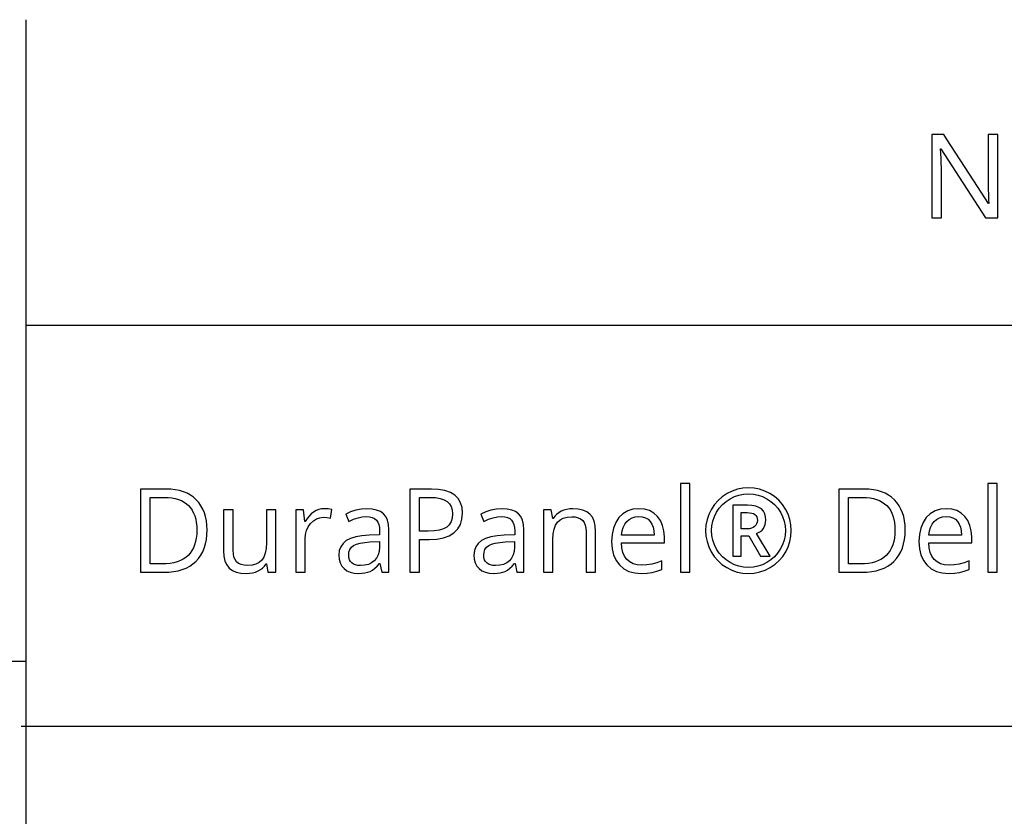
# Model space of a CAD drawing. Extents: x 12 to 692, y 10 to 287.
# Drawn here: x 386 to 409, y 29 to 48 of the extents above; entities that cross this region are included whole.
import ezdxf

# ---------------------------------------------------------------- set-up
doc = ezdxf.new("R2010")
doc.units = 0
doc.header["$LTSCALE"] = 12.7
doc.header["$MEASUREMENT"] = 0
doc.layers.add('ANNOTATION_TEXT', color=7, linetype='CONTINUOUS')
doc.layers.add('TITLE_BLOCK', color=7, linetype='CONTINUOUS')

msp = doc.modelspace()

# ---------------------------------------------------------------- linework, layer by layer
at = {"layer": 'ANNOTATION_TEXT', "linetype": 'CONTINUOUS'}
for points in [[(401.813, 34.885), (401.813, 37.005), (401.587, 37.005), (401.587, 34.885), (401.813, 34.885)], [(409.164, 34.885), (409.164, 37.005), (408.938, 37.005), (408.938, 34.885), (409.164, 34.885)], [(390.264, 35.9), (390.26, 36.012), (390.248, 36.118), (390.227, 36.217), (390.198, 36.31), (390.198, 36.31), (390.162, 36.397), (390.118, 36.478), (390.066, 36.552), (390.006, 36.62), (390.006, 36.62), (389.939, 36.68), (389.864, 36.732), (389.784, 36.776), (389.697, 36.812), (389.697, 36.812), (389.603, 36.84), (389.503, 36.861), (389.397, 36.873), (389.284, 36.877), (389.284, 36.877), (388.674, 36.877), (388.674, 34.885), (389.226, 34.885), (389.347, 34.889), (389.462, 34.901), (389.569, 34.921), (389.668, 34.949), (389.668, 34.949), (389.761, 34.986), (389.847, 35.031), (389.925, 35.084), (389.995, 35.146), (389.995, 35.146), (390.058, 35.214), (390.112, 35.291), (390.158, 35.374), (390.196, 35.464), (390.196, 35.464), (390.226, 35.563), (390.247, 35.668), (390.26, 35.781), (390.264, 35.9), (390.264, 35.9)], [(396.374, 36.297), (396.362, 36.432), (396.327, 36.55), (396.327, 36.55), (396.269, 36.65), (396.188, 36.731), (396.188, 36.731), (396.082, 36.795), (395.953, 36.84), (395.953, 36.84), (395.802, 36.868), (395.628, 36.877), (395.628, 36.877), (395.111, 36.877), (395.111, 34.885), (395.343, 34.885), (395.343, 35.669), (395.577, 35.669), (395.758, 35.679), (395.916, 35.708), (395.916, 35.708), (396.053, 35.759), (396.167, 35.831), (396.167, 35.831), (396.258, 35.921), (396.322, 36.028), (396.322, 36.028), (396.361, 36.154), (396.374, 36.297), (396.374, 36.297)], [(402.189, 35.881), (402.197, 35.748), (402.222, 35.62), (402.263, 35.496), (402.321, 35.376), (402.321, 35.376), (402.394, 35.264), (402.481, 35.164), (402.58, 35.075), (402.693, 34.998), (402.693, 34.998), (402.815, 34.936), (402.942, 34.892), (402.942, 34.892), (403.075, 34.867), (403.213, 34.858), (403.213, 34.858), (403.352, 34.867), (403.485, 34.893), (403.485, 34.893), (403.613, 34.938), (403.735, 35), (403.735, 35), (403.848, 35.076), (403.947, 35.165), (404.033, 35.265), (404.106, 35.377), (404.106, 35.377), (404.164, 35.497), (404.205, 35.621), (404.23, 35.749), (404.238, 35.881), (404.238, 35.881), (404.229, 36.017), (404.204, 36.147), (404.161, 36.273), (404.1, 36.395), (404.1, 36.395), (404.025, 36.507), (403.937, 36.607), (403.937, 36.607), (403.837, 36.695), (403.724, 36.769), (403.724, 36.769), (403.603, 36.829), (403.477, 36.872), (403.348, 36.897), (403.213, 36.906), (403.213, 36.906), (403.078, 36.897), (402.947, 36.871), (402.821, 36.828), (402.7, 36.768), (402.7, 36.768), (402.586, 36.693), (402.486, 36.605), (402.486, 36.605), (402.399, 36.504), (402.325, 36.392), (402.325, 36.392), (402.266, 36.271), (402.223, 36.145), (402.197, 36.015), (402.189, 35.881), (402.189, 35.881)], [(402.332, 35.881), (402.339, 35.999), (402.361, 36.111), (402.361, 36.111), (402.398, 36.219), (402.451, 36.323), (402.451, 36.323), (402.516, 36.419), (402.591, 36.504), (402.677, 36.58), (402.773, 36.644), (402.773, 36.644), (402.877, 36.696), (402.985, 36.733), (402.985, 36.733), (403.097, 36.755), (403.213, 36.763), (403.213, 36.763), (403.331, 36.755), (403.444, 36.733), (403.444, 36.733), (403.552, 36.695), (403.655, 36.643), (403.655, 36.643), (403.751, 36.578), (403.837, 36.503), (403.912, 36.417), (403.976, 36.321), (403.976, 36.321), (404.028, 36.217), (404.065, 36.109), (404.065, 36.109), (404.087, 35.997), (404.095, 35.881), (404.095, 35.881), (404.087, 35.763), (404.065, 35.65), (404.065, 35.65), (404.027, 35.542), (403.975, 35.438), (403.975, 35.438), (403.91, 35.343), (403.835, 35.258), (403.75, 35.183), (403.654, 35.118), (403.654, 35.118), (403.549, 35.066), (403.441, 35.028), (403.441, 35.028), (403.33, 35.007), (403.213, 35), (403.213, 35), (403.098, 35.007), (402.986, 35.029), (402.878, 35.066), (402.773, 35.117), (402.773, 35.117), (402.677, 35.182), (402.59, 35.257), (402.515, 35.343), (402.451, 35.44), (402.451, 35.44), (402.399, 35.545), (402.362, 35.653), (402.339, 35.765), (402.332, 35.881), (402.332, 35.881)], [(406.963, 35.9), (406.959, 36.012), (406.946, 36.118), (406.926, 36.217), (406.897, 36.31), (406.897, 36.31), (406.861, 36.397), (406.817, 36.478), (406.765, 36.552), (406.705, 36.62), (406.705, 36.62), (406.637, 36.68), (406.563, 36.732), (406.483, 36.776), (406.396, 36.812), (406.396, 36.812), (406.302, 36.84), (406.202, 36.861), (406.096, 36.873), (405.983, 36.877), (405.983, 36.877), (405.373, 36.877), (405.373, 34.885), (405.925, 34.885), (406.046, 34.889), (406.161, 34.901), (406.268, 34.921), (406.367, 34.949), (406.367, 34.949), (406.46, 34.986), (406.546, 35.031), (406.624, 35.084), (406.694, 35.146), (406.694, 35.146), (406.757, 35.214), (406.811, 35.291), (406.857, 35.374), (406.895, 35.464), (406.895, 35.464), (406.924, 35.563), (406.946, 35.668), (406.959, 35.781), (406.963, 35.9), (406.963, 35.9)], [(390.019, 35.892), (390.015, 35.795), (390.005, 35.704), (389.989, 35.619), (389.965, 35.541), (389.965, 35.541), (389.936, 35.469), (389.901, 35.403), (389.859, 35.343), (389.81, 35.289), (389.81, 35.289), (389.755, 35.241), (389.693, 35.199), (389.624, 35.164), (389.55, 35.136), (389.55, 35.136), (389.469, 35.114), (389.382, 35.098), (389.288, 35.089), (389.188, 35.086), (389.188, 35.086), (388.906, 35.086), (388.906, 36.677), (389.242, 36.677), (389.335, 36.674), (389.423, 36.664), (389.504, 36.648), (389.58, 36.626), (389.58, 36.626), (389.649, 36.599), (389.713, 36.565), (389.771, 36.525), (389.822, 36.479), (389.822, 36.479), (389.868, 36.427), (389.908, 36.368), (389.942, 36.303), (389.97, 36.233), (389.97, 36.233), (389.991, 36.157), (390.006, 36.075), (390.016, 35.986), (390.019, 35.892), (390.019, 35.892)], [(395.343, 35.868), (395.343, 36.677), (395.602, 36.677), (395.729, 36.671), (395.839, 36.652), (395.839, 36.652), (395.931, 36.622), (396.005, 36.58), (396.005, 36.58), (396.061, 36.525), (396.102, 36.457), (396.102, 36.457), (396.126, 36.378), (396.134, 36.286), (396.134, 36.286), (396.126, 36.183), (396.099, 36.096), (396.099, 36.096), (396.055, 36.023), (396.055, 36.023), (395.997, 35.967), (395.997, 35.967), (395.917, 35.923), (395.816, 35.892), (395.816, 35.892), (395.694, 35.874), (395.551, 35.868), (395.551, 35.868), (395.343, 35.868)], [(406.718, 35.892), (406.714, 35.795), (406.704, 35.704), (406.688, 35.619), (406.664, 35.541), (406.664, 35.541), (406.635, 35.469), (406.6, 35.403), (406.558, 35.343), (406.509, 35.289), (406.509, 35.289), (406.453, 35.241), (406.392, 35.199), (406.323, 35.164), (406.249, 35.136), (406.249, 35.136), (406.168, 35.114), (406.081, 35.098), (405.987, 35.089), (405.886, 35.086), (405.886, 35.086), (405.604, 35.086), (405.604, 36.677), (405.941, 36.677), (406.034, 36.674), (406.121, 36.664), (406.203, 36.648), (406.279, 36.626), (406.279, 36.626), (406.348, 36.599), (406.412, 36.565), (406.469, 36.525), (406.521, 36.479), (406.521, 36.479), (406.567, 36.427), (406.607, 36.368), (406.641, 36.303), (406.668, 36.233), (406.668, 36.233), (406.69, 36.157), (406.705, 36.075), (406.714, 35.986), (406.718, 35.892), (406.718, 35.892)], [(390.886, 36.378), (390.658, 36.378), (390.658, 35.402), (390.666, 35.268), (390.69, 35.155), (390.69, 35.155), (390.733, 35.061), (390.792, 34.987), (390.792, 34.987), (390.869, 34.93), (390.963, 34.889), (390.963, 34.889), (391.073, 34.866), (391.201, 34.858), (391.201, 34.858), (391.278, 34.862), (391.35, 34.873), (391.418, 34.891), (391.482, 34.917), (391.482, 34.917), (391.54, 34.949), (391.592, 34.987), (391.592, 34.987), (391.637, 35.033), (391.675, 35.086), (391.675, 35.086), (391.688, 35.086), (391.72, 34.885), (391.907, 34.885), (391.907, 36.378), (391.681, 36.378), (391.681, 35.594), (391.674, 35.458), (391.654, 35.343), (391.654, 35.343), (391.619, 35.249), (391.572, 35.175), (391.572, 35.175), (391.509, 35.119), (391.431, 35.079), (391.431, 35.079), (391.339, 35.055), (391.23, 35.047), (391.23, 35.047), (391.147, 35.053), (391.076, 35.069), (391.076, 35.069), (391.017, 35.098), (390.97, 35.137), (390.97, 35.137), (390.933, 35.188), (390.907, 35.25), (390.907, 35.25), (390.892, 35.324), (390.886, 35.41), (390.886, 35.41), (390.886, 36.378)], [(393.068, 36.406), (392.999, 36.401), (392.933, 36.385), (392.933, 36.385), (392.87, 36.361), (392.81, 36.327), (392.81, 36.327), (392.754, 36.283), (392.702, 36.231), (392.654, 36.171), (392.61, 36.102), (392.61, 36.102), (392.599, 36.102), (392.573, 36.378), (392.386, 36.378), (392.386, 34.885), (392.613, 34.885), (392.613, 35.686), (392.62, 35.791), (392.644, 35.887), (392.644, 35.887), (392.685, 35.975), (392.741, 36.053), (392.741, 36.053), (392.808, 36.117), (392.882, 36.163), (392.882, 36.163), (392.963, 36.191), (393.051, 36.2), (393.051, 36.2), (393.128, 36.195), (393.215, 36.18), (393.215, 36.18), (393.246, 36.389), (393.162, 36.402), (393.068, 36.406), (393.068, 36.406)], [(394.444, 34.885), (394.611, 34.885), (394.611, 35.904), (394.603, 36.026), (394.579, 36.129), (394.579, 36.129), (394.538, 36.216), (394.482, 36.284), (394.482, 36.284), (394.409, 36.336), (394.318, 36.373), (394.318, 36.373), (394.211, 36.396), (394.087, 36.403), (394.087, 36.403), (393.955, 36.394), (393.822, 36.369), (393.822, 36.369), (393.697, 36.328), (393.581, 36.275), (393.581, 36.275), (393.651, 36.102), (393.766, 36.152), (393.874, 36.188), (393.977, 36.209), (394.073, 36.216), (394.073, 36.216), (394.15, 36.211), (394.216, 36.195), (394.216, 36.195), (394.271, 36.169), (394.314, 36.132), (394.314, 36.132), (394.348, 36.084), (394.371, 36.026), (394.371, 36.026), (394.386, 35.955), (394.391, 35.873), (394.391, 35.873), (394.391, 35.78), (394.137, 35.772), (393.967, 35.76), (393.82, 35.734), (393.82, 35.734), (393.695, 35.695), (393.594, 35.643), (393.594, 35.643), (393.515, 35.576), (393.459, 35.497), (393.459, 35.497), (393.425, 35.404), (393.414, 35.298), (393.414, 35.298), (393.422, 35.198), (393.445, 35.11), (393.445, 35.11), (393.484, 35.035), (393.539, 34.972), (393.539, 34.972), (393.608, 34.922), (393.689, 34.887), (393.689, 34.887), (393.782, 34.865), (393.888, 34.858), (393.888, 34.858), (393.967, 34.861), (394.04, 34.87), (394.106, 34.886), (394.164, 34.907), (394.164, 34.907), (394.22, 34.938), (394.276, 34.98), (394.332, 35.033), (394.388, 35.098), (394.388, 35.098), (394.399, 35.098), (394.444, 34.885)], [(397.675, 34.885), (397.843, 34.885), (397.843, 35.904), (397.835, 36.026), (397.81, 36.129), (397.81, 36.129), (397.77, 36.216), (397.713, 36.284), (397.713, 36.284), (397.641, 36.336), (397.55, 36.373), (397.55, 36.373), (397.443, 36.396), (397.318, 36.403), (397.318, 36.403), (397.186, 36.394), (397.054, 36.369), (397.054, 36.369), (396.928, 36.328), (396.813, 36.275), (396.813, 36.275), (396.882, 36.102), (396.997, 36.152), (397.106, 36.188), (397.208, 36.209), (397.305, 36.216), (397.305, 36.216), (397.382, 36.211), (397.448, 36.195), (397.448, 36.195), (397.502, 36.169), (397.546, 36.132), (397.546, 36.132), (397.579, 36.084), (397.603, 36.026), (397.603, 36.026), (397.617, 35.955), (397.622, 35.873), (397.622, 35.873), (397.622, 35.78), (397.369, 35.772), (397.199, 35.76), (397.051, 35.734), (397.051, 35.734), (396.927, 35.695), (396.825, 35.643), (396.825, 35.643), (396.746, 35.576), (396.69, 35.497), (396.69, 35.497), (396.657, 35.404), (396.645, 35.298), (396.645, 35.298), (396.653, 35.198), (396.677, 35.11), (396.677, 35.11), (396.716, 35.035), (396.771, 34.972), (396.771, 34.972), (396.839, 34.922), (396.921, 34.887), (396.921, 34.887), (397.014, 34.865), (397.119, 34.858), (397.119, 34.858), (397.199, 34.861), (397.272, 34.87), (397.337, 34.886), (397.396, 34.907), (397.396, 34.907), (397.452, 34.938), (397.508, 34.98), (397.564, 35.033), (397.619, 35.098), (397.619, 35.098), (397.63, 35.098), (397.675, 34.885)], [(399.331, 34.885), (399.557, 34.885), (399.557, 35.859), (399.548, 35.993), (399.523, 36.106), (399.523, 36.106), (399.48, 36.2), (399.421, 36.275), (399.421, 36.275), (399.344, 36.332), (399.25, 36.373), (399.25, 36.373), (399.141, 36.398), (399.015, 36.406), (399.015, 36.406), (398.939, 36.402), (398.868, 36.39), (398.8, 36.371), (398.735, 36.344), (398.735, 36.344), (398.676, 36.311), (398.624, 36.271), (398.624, 36.271), (398.578, 36.226), (398.54, 36.174), (398.54, 36.174), (398.53, 36.174), (398.493, 36.378), (398.309, 36.378), (398.309, 34.885), (398.535, 34.885), (398.535, 35.669), (398.542, 35.804), (398.562, 35.918), (398.562, 35.918), (398.596, 36.013), (398.644, 36.087), (398.644, 36.087), (398.706, 36.142), (398.784, 36.181), (398.784, 36.181), (398.878, 36.205), (398.987, 36.214), (398.987, 36.214), (399.07, 36.208), (399.14, 36.19), (399.14, 36.19), (399.199, 36.163), (399.248, 36.124), (399.248, 36.124), (399.283, 36.073), (399.309, 36.011), (399.309, 36.011), (399.325, 35.937), (399.331, 35.851), (399.331, 35.851), (399.331, 34.885)], [(400.652, 34.858), (400.792, 34.864), (400.91, 34.881), (400.91, 34.881), (401.02, 34.91), (401.137, 34.955), (401.137, 34.955), (401.137, 35.156), (401.019, 35.112), (400.9, 35.081), (400.781, 35.062), (400.66, 35.056), (400.66, 35.056), (400.552, 35.064), (400.456, 35.09), (400.456, 35.09), (400.374, 35.132), (400.305, 35.192), (400.305, 35.192), (400.249, 35.268), (400.208, 35.359), (400.208, 35.359), (400.183, 35.467), (400.173, 35.591), (400.173, 35.591), (401.201, 35.591), (401.201, 35.734), (401.191, 35.878), (401.16, 36.007), (401.16, 36.007), (401.109, 36.121), (401.038, 36.22), (401.038, 36.22), (400.948, 36.302), (400.844, 36.359), (400.844, 36.359), (400.726, 36.394), (400.594, 36.406), (400.594, 36.406), (400.451, 36.392), (400.324, 36.353), (400.324, 36.353), (400.212, 36.286), (400.115, 36.193), (400.115, 36.193), (400.038, 36.077), (399.982, 35.943), (399.982, 35.943), (399.949, 35.79), (399.938, 35.62), (399.938, 35.62), (399.95, 35.45), (399.986, 35.299), (399.986, 35.299), (400.046, 35.17), (400.129, 35.06), (400.129, 35.06), (400.233, 34.971), (400.355, 34.908), (400.355, 34.908), (400.495, 34.871), (400.652, 34.858), (400.652, 34.858)], [(403.629, 36.129), (403.622, 36.214), (403.602, 36.287), (403.602, 36.287), (403.569, 36.349), (403.523, 36.399), (403.523, 36.399), (403.462, 36.437), (403.386, 36.464), (403.386, 36.464), (403.297, 36.482), (403.192, 36.487), (403.192, 36.487), (402.836, 36.487), (402.836, 35.274), (403.038, 35.274), (403.038, 35.756), (403.222, 35.756), (403.504, 35.274), (403.733, 35.274), (403.408, 35.812), (403.501, 35.862), (403.501, 35.862), (403.539, 35.896), (403.57, 35.936), (403.57, 35.936), (403.614, 36.026), (403.614, 36.026), (403.629, 36.129), (403.629, 36.129)], [(403.038, 35.923), (403.038, 36.314), (403.182, 36.314), (403.241, 36.311), (403.291, 36.302), (403.291, 36.302), (403.333, 36.289), (403.367, 36.269), (403.367, 36.269), (403.392, 36.244), (403.392, 36.244), (403.411, 36.211), (403.411, 36.211), (403.422, 36.171), (403.426, 36.124), (403.426, 36.124), (403.422, 36.082), (403.408, 36.043), (403.408, 36.043), (403.388, 36.01), (403.359, 35.979), (403.359, 35.979), (403.324, 35.954), (403.283, 35.937), (403.283, 35.937), (403.237, 35.927), (403.185, 35.923), (403.185, 35.923), (403.038, 35.923)], [(408.004, 34.858), (408.144, 34.864), (408.261, 34.881), (408.261, 34.881), (408.372, 34.91), (408.489, 34.955), (408.489, 34.955), (408.489, 35.156), (408.37, 35.112), (408.252, 35.081), (408.132, 35.062), (408.012, 35.056), (408.012, 35.056), (407.904, 35.064), (407.807, 35.09), (407.807, 35.09), (407.725, 35.132), (407.656, 35.192), (407.656, 35.192), (407.601, 35.268), (407.56, 35.359), (407.56, 35.359), (407.534, 35.467), (407.524, 35.591), (407.524, 35.591), (408.553, 35.591), (408.553, 35.734), (408.542, 35.878), (408.512, 36.007), (408.512, 36.007), (408.461, 36.121), (408.389, 36.22), (408.389, 36.22), (408.3, 36.302), (408.196, 36.359), (408.196, 36.359), (408.078, 36.394), (407.945, 36.406), (407.945, 36.406), (407.803, 36.392), (407.675, 36.353), (407.675, 36.353), (407.563, 36.286), (407.467, 36.193), (407.467, 36.193), (407.389, 36.077), (407.333, 35.943), (407.333, 35.943), (407.301, 35.79), (407.29, 35.62), (407.29, 35.62), (407.302, 35.45), (407.337, 35.299), (407.337, 35.299), (407.397, 35.17), (407.48, 35.06), (407.48, 35.06), (407.585, 34.971), (407.707, 34.908), (407.707, 34.908), (407.846, 34.871), (408.004, 34.858), (408.004, 34.858)], [(400.591, 36.216), (400.674, 36.209), (400.748, 36.188), (400.748, 36.188), (400.811, 36.152), (400.863, 36.102), (400.863, 36.102), (400.905, 36.039), (400.934, 35.963), (400.934, 35.963), (400.953, 35.875), (400.959, 35.775), (400.959, 35.775), (400.178, 35.775), (400.193, 35.873), (400.219, 35.959), (400.219, 35.959), (400.256, 36.035), (400.303, 36.099), (400.303, 36.099), (400.361, 36.15), (400.429, 36.186), (400.429, 36.186), (400.505, 36.209), (400.591, 36.216), (400.591, 36.216)], [(407.942, 36.216), (408.026, 36.209), (408.099, 36.188), (408.099, 36.188), (408.162, 36.152), (408.215, 36.102), (408.215, 36.102), (408.256, 36.039), (408.286, 35.963), (408.286, 35.963), (408.304, 35.875), (408.31, 35.775), (408.31, 35.775), (407.53, 35.775), (407.545, 35.873), (407.57, 35.959), (407.57, 35.959), (407.607, 36.035), (407.655, 36.099), (407.655, 36.099), (407.713, 36.15), (407.78, 36.186), (407.78, 36.186), (407.857, 36.209), (407.942, 36.216), (407.942, 36.216)], [(393.933, 35.045), (393.869, 35.048), (393.813, 35.06), (393.813, 35.06), (393.765, 35.08), (393.724, 35.109), (393.724, 35.109), (393.692, 35.144), (393.668, 35.186), (393.668, 35.186), (393.655, 35.237), (393.651, 35.295), (393.651, 35.295), (393.658, 35.368), (393.679, 35.43), (393.679, 35.43), (393.716, 35.483), (393.716, 35.483), (393.769, 35.526), (393.769, 35.526), (393.839, 35.559), (393.927, 35.584), (394.033, 35.601), (394.159, 35.61), (394.159, 35.61), (394.385, 35.62), (394.385, 35.485), (394.377, 35.386), (394.354, 35.299), (394.354, 35.299), (394.316, 35.224), (394.264, 35.16), (394.264, 35.16), (394.198, 35.109), (394.121, 35.073), (394.121, 35.073), (394.032, 35.052), (393.933, 35.045), (393.933, 35.045)], [(397.164, 35.045), (397.101, 35.048), (397.045, 35.06), (397.045, 35.06), (396.996, 35.08), (396.956, 35.109), (396.956, 35.109), (396.924, 35.144), (396.9, 35.186), (396.9, 35.186), (396.887, 35.237), (396.882, 35.295), (396.882, 35.295), (396.89, 35.368), (396.911, 35.43), (396.911, 35.43), (396.948, 35.483), (396.948, 35.483), (397.001, 35.526), (397.001, 35.526), (397.07, 35.559), (397.158, 35.584), (397.265, 35.601), (397.391, 35.61), (397.391, 35.61), (397.617, 35.62), (397.617, 35.485), (397.609, 35.386), (397.585, 35.299), (397.585, 35.299), (397.548, 35.224), (397.495, 35.16), (397.495, 35.16), (397.43, 35.109), (397.352, 35.073), (397.352, 35.073), (397.264, 35.052), (397.164, 35.045), (397.164, 35.045)]]:
    msp.add_lwpolyline(points, close=True, dxfattribs=at)
at = {"layer": 'TITLE_BLOCK'}
for p, q in [((385.926, 48.1), (385.926, 10)), ((385.926, 40.795), (691.779, 40.795)), ((346.903, 32.759), (385.926, 32.759)), ((385.819, 31.202), (691.672, 31.202))]:
    msp.add_line(p, q, dxfattribs=at)
at = {"layer": 'TITLE_BLOCK', "linetype": 'CONTINUOUS'}
msp.add_lwpolyline([(409.178, 43.359), (409.178, 45.351), (408.943, 45.351), (408.943, 44.227), (408.944, 44.175), (408.946, 44.109), (408.948, 44.029), (408.952, 43.935), (408.952, 43.935), (408.955, 43.846), (408.958, 43.777), (408.961, 43.729), (408.963, 43.702), (408.963, 43.702), (408.952, 43.702), (408.604, 44.243), (407.95, 45.254), (407.889, 45.351), (407.599, 45.351), (407.599, 43.359), (407.83, 43.359), (407.83, 44.472), (407.829, 44.568), (407.826, 44.671), (407.821, 44.783), (407.814, 44.903), (407.814, 44.903), (407.807, 45.013), (407.818, 45.013), (408.885, 43.359), (409.178, 43.359)], close=True, dxfattribs=at)

doc.saveas('drawing.dxf')
